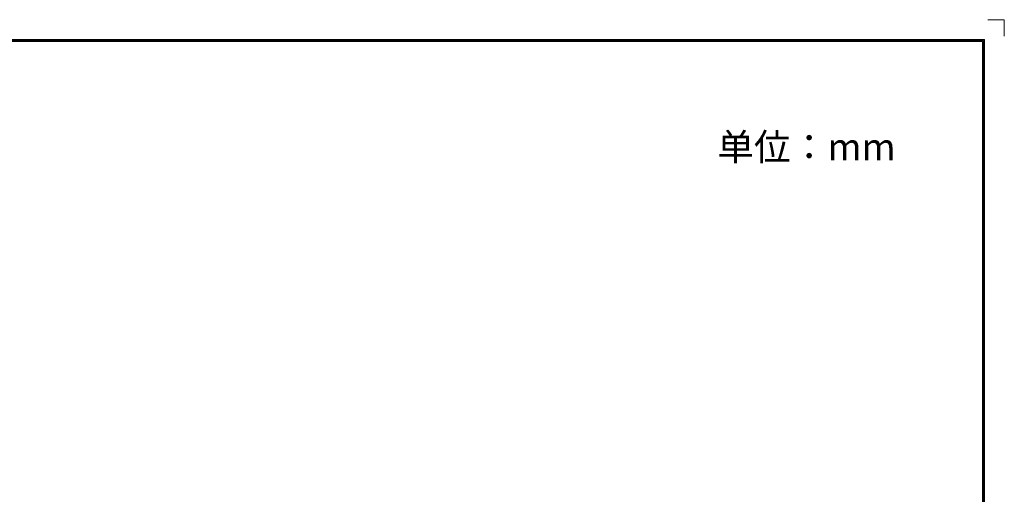
# Model space of a CAD drawing. Units: millimetres. Extents: x 0 to 592, y -1 to 415.
# Drawn here: x 299 to 592, y 274 to 415 of the extents above; entities that cross this region are included whole.
import ezdxf
from ezdxf.enums import TextEntityAlignment as Align

# ---------------------------------------------------------------- set-up
doc = ezdxf.new("R2010")
doc.units = ezdxf.units.MM
doc.header["$MEASUREMENT"] = 0
doc.layers.add('细实线层', color=7, linetype='Continuous', lineweight=18)
doc.styles.add('鸿蒙CAD', font='txt')

# ---------------------------------------------------------------- blocks, each defined once
blk = doc.blocks.new('*U4')
at = {"layer": '细实线层'}
for p, q in [((-72.42, 309.57), (-77.32, 309.57)), ((-72.42, 309.57), (-72.42, 304.67)), ((-658.13, 303.69), (-78.3, 303.69)), ((-657.81, 303.38), (-78.61, 303.38)), ((-657.5, 303.06), (-78.92, 303.06)), ((-78.92, 303.06), (-78.92, -98.62)), ((-78.61, 303.38), (-78.61, -98.94)), ((-78.3, 303.69), (-78.3, -99.25))]:
    blk.add_line(p, q, dxfattribs=at)
at = {"layer": '细实线层', "style": '鸿蒙CAD'}
blk.add_attdef('V1.0', (-655.41, 276.81), '', height=3.46, dxfattribs=at)
for tag, height, p in [('XXXE', 3.46, (-227.93, -62.72)), ('XXXC', 3.46, (-182.18, -62.72)), ('XXXA', 3.46, (-111.87, -62.72)), ('XXXG', 3.46, (-286.79, -72.42)), ('mm', 3.46, (-227.93, -72.42)), ('XXXD', 3.46, (-182.18, -72.42)), ('XXXB', 3.46, (-111.87, -72.42)), ('XXXK', 3, (-264.28, -73.84)), ('XXXM', 3.46, (-282.12, -95.8))]:
    blk.add_attdef(tag, text='', height=height, dxfattribs=at).set_placement(p, align=Align.CENTER)
blk.add_attdef('XXXJ', text='', height=3.46, dxfattribs=at).set_placement((-279.09, -80.7), align=Align.MIDDLE_RIGHT)

msp = doc.modelspace()

# ---------------------------------------------------------------- block references
at = {"layer": '细实线层'}
msp.add_blockref('*U4', (664.009, 105.174), dxfattribs=at)

# ---------------------------------------------------------------- texts
at = {"insert": (506.389, 380.998), "char_height": 8, "attachment_point": 1}
msp.add_mtext('{\\fSimSun|b0|i0|c134|p2;单位：mm}', dxfattribs=at)

doc.saveas('drawing.dxf')
